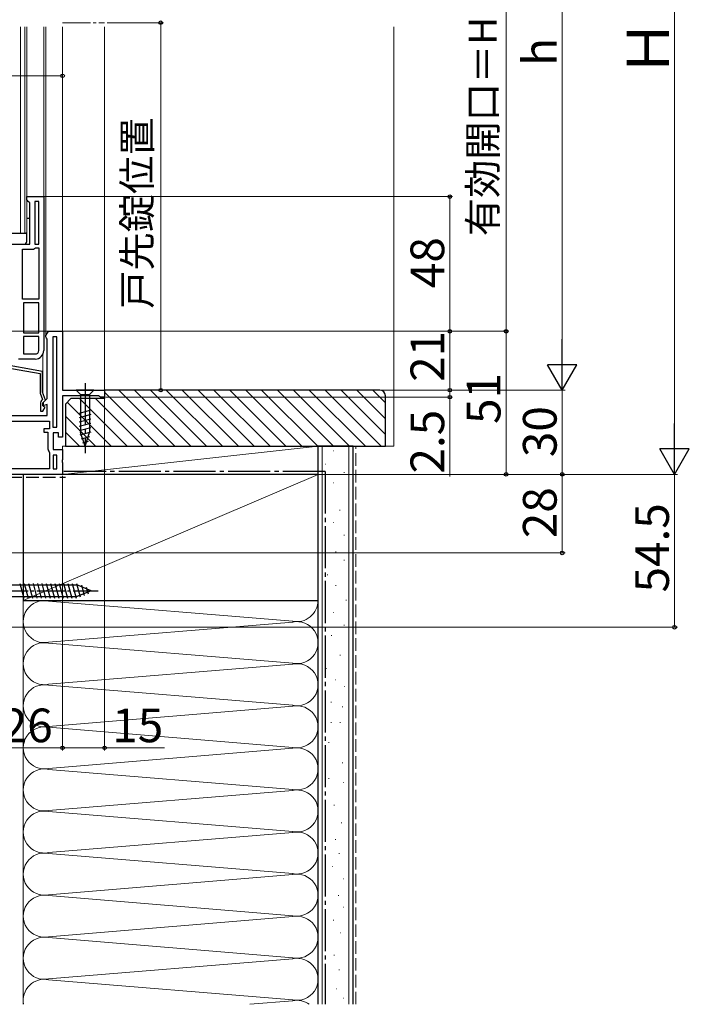
# Model space of a CAD drawing. Extents: x 0 to 1050, y 0 to 1563.
# Drawn here: x 529 to 768, y 567 to 918 of the extents above; entities that cross this region are included whole.
import ezdxf

# ---------------------------------------------------------------- set-up
doc = ezdxf.new("R2010")
doc.units = 0
doc.linetypes.add('YCENTER_1', pattern=[13, 10, -1, 1, -1])
doc.linetypes.add('YHIDDEN_1', pattern=[4, 3, -1])
for name, color, linetype, lineweight in [('YKK_11', 7, 'CONTINUOUS', 30), ('YKK_12', 2, 'CONTINUOUS', 13), ('YKK_13', 4, 'CONTINUOUS', 30), ('YKK_D', 6, 'CONTINUOUS', 13), ('YSS_K', 3, 'CONTINUOUS', 13), ('YSS_KE', 3, 'CONTINUOUS', 30)]:
    doc.layers.add(name, color=color, linetype=linetype, lineweight=lineweight)
doc.styles.add('text-b', font='txt', dxfattribs={"bigfont": 'extfont2.shx'})

msp = doc.modelspace()

# ---------------------------------------------------------------- linework, layer by layer
at = {"layer": 'YKK_11', "linetype": 'ByBlock', "lineweight": -2, "ltscale": 0.5}
for p, q in [((531.8, 853.57), (531.8, 854.87)), ((531.8, 854.87), (537.8, 854.87)), ((532.3, 853.07), (531.8, 853.57)), ((532.8, 852.57), (532.3, 853.07)), ((536, 853.07), (534.6, 853.07)), ((534.6, 853.07), (534.6, 837.87)), ((536, 837.87), (536, 853.07)), ((537.8, 854.87), (537.8, 817.37)), ((532.8, 837.87), (532.8, 852.57)), ((509.81, 837.87), (532.8, 837.87)), ((530.2, 818.27), (530.2, 836.07)), ((530.2, 836.07), (534.1, 836.07)), ((534.1, 836.07), (534.5, 836.27)), ((534.5, 836.27), (534.9, 836.47)), ((534.6, 837.87), (536, 837.87)), ((534.9, 836.47), (536, 836.47)), ((536, 836.47), (536, 818.27)), ((536, 818.27), (530.2, 818.27)), ((530.6, 816.87), (530.6, 806.27)), ((536, 816.87), (530.6, 816.87)), ((536, 806.27), (536, 816.87)), ((537.8, 817.37), (537.8, 799.87)), ((530.6, 806.27), (536, 806.27)), ((530.6, 804.87), (530.6, 798.67)), ((536, 804.87), (530.6, 804.87)), ((536, 799.87), (536, 804.87)), ((538.6, 805.21), (539.5, 806.77)), ((538.6, 804.77), (538.6, 805.21)), ((538.8, 804.37), (538.6, 804.77)), ((539, 803.97), (538.8, 804.37)), ((539, 782.77), (539, 803.97)), ((539.5, 806.77), (544.5, 806.77)), ((541, 804.77), (541, 772.57)), ((542.5, 804.77), (541, 804.77)), ((542.5, 772.57), (542.5, 804.77)), ((544.5, 806.77), (544.5, 785.77)), ((534.8, 796.87), (528.8, 796.87)), ((530.6, 798.67), (534.8, 798.67)), ((537.4, 792.46), (521.45, 795.27)), ((521.45, 794.35), (536.5, 791.7)), ((536.5, 791.7), (536.5, 785.12)), ((537.4, 785.07), (537.4, 792.46)), ((536.57, 784.71), (537.41, 782.42)), ((538.45, 782.19), (537.4, 785.07)), ((537.5, 781.27), (539, 782.77)), ((544.5, 785.77), (559.5, 785.77)), ((557.41, 783.77), (544.5, 783.77)), ((544.5, 783.77), (544.5, 768.97)), ((557.71, 783.52), (557.41, 783.77)), ((558, 783.27), (557.71, 783.52)), ((559.5, 783.27), (558, 783.27)), ((559.5, 785.77), (559.5, 783.27)), ((536.7, 781.22), (536.7, 778.27)), ((537.41, 782.42), (537.05, 782.07)), ((537.5, 780.21), (537.5, 781.27)), ((539, 780.61), (537.5, 780.21)), ((537.5, 778.27), (538.34, 779.73)), ((537.7, 781.44), (538.45, 782.19)), ((537.7, 779.96), (537.7, 781.44)), ((538.34, 779.73), (537.7, 779.96)), ((539, 776.77), (539, 780.61)), ((501.8, 776.77), (539, 776.77)), ((536.7, 778.27), (537.5, 778.27)), ((520.5, 774.77), (539.8, 774.77)), ((539.8, 774.77), (539.8, 771.97)), ((541, 772.57), (542.5, 772.57)), ((539.8, 771.97), (537.8, 771.97)), ((537.8, 771.97), (537.8, 770.77)), ((537.8, 770.77), (539.2, 770.77)), ((539.2, 770.77), (539.2, 765.27)), ((543, 770.57), (541.2, 770.57)), ((541.2, 770.57), (541.2, 764.57)), ((543, 768.97), (543, 770.57)), ((544.5, 768.97), (543, 768.97)), ((539.7, 763.77), (539.8, 763.47)), ((539.8, 763.47), (539.8, 757.77)), ((541.2, 764.57), (544.5, 764.57)), ((541.2, 762.57), (541.2, 757.77)), ((542.5, 762.57), (541.2, 762.57)), ((542.5, 757.77), (542.5, 762.57)), ((544.5, 764.57), (544.5, 761.09)), ((544.5, 761.09), (544.31, 760.7)), ((544.31, 760.7), (544.31, 760.23)), ((544.31, 760.23), (544.5, 759.84)), ((544.5, 759.84), (544.5, 755.77)), ((544.5, 755.77), (516.8, 755.77)), ((539.8, 757.77), (520.5, 757.77)), ((541.2, 757.77), (542.5, 757.77))]:
    msp.add_line(p, q, dxfattribs=at)
for centre, radius, start, end in [((534.8, 799.87), 3, 270, 360), ((534.8, 799.87), 1.2, 270, 360), ((537.7, 785.12), 1.2, 180, 200), ((537.9, 781.22), 1.2, 135, 180), ((541.7, 765.27), 2.5, 180, 216.8699)]:
    msp.add_arc(centre, radius, start, end, dxfattribs=at)
at = {"layer": 'YKK_12', "linetype": 'YCENTER_1'}
msp.add_line((544.45, 916.77), (559.45, 916.77), dxfattribs=at)
at = {"layer": 'YKK_12'}
for p, q in [((529.5, 841.77), (529.5, 915.27)), ((531.1, 841.77), (531.1, 915.27)), ((531.8, 841.77), (531.8, 915.27)), ((537.8, 853.77), (537.8, 915.27)), ((538.6, 805.08), (538.6, 915.27)), ((544.5, 806.27), (544.5, 915.27)), ((559.5, 785.27), (559.5, 915.27)), ((531.8, 841.77), (528.8, 841.77)), ((537.5, 784.79), (537.5, 798.46))]:
    msp.add_line(p, q, dxfattribs=at)
at = {"layer": 'YKK_13'}
for p, q in [((531.8, 847.07), (532.8, 847.07)), ((510.06, 841.77), (531.46, 841.77)), ((531.76, 838.77), (531.76, 841.47)), ((510.76, 837.77), (530.76, 837.77)), ((555.6, 785.77), (549.4, 785.77)), ((549.4, 785.77), (550.95, 784.22)), ((550.95, 784.22), (554.05, 784.22)), ((550.95, 784.22), (550.95, 770.68)), ((555.6, 785.77), (554.05, 784.22)), ((554.05, 784.22), (554.05, 770.68)), ((554.6, 778.6), (550.4, 777.47)), ((554.6, 777.05), (550.4, 775.92)), ((554.6, 775.49), (550.4, 774.37)), ((554.6, 773.94), (550.4, 772.82)), ((554.6, 772.39), (550.4, 771.26)), ((554.6, 770.84), (550.66, 769.78)), ((552.5, 765.77), (550.95, 770.68)), ((552.5, 765.77), (550.95, 770.68)), ((554.15, 769.16), (551.11, 768.35)), ((552.5, 765.77), (554.05, 770.68)), ((553.61, 767.46), (551.56, 766.92)), ((514.7, 716.37), (549.75, 716.37)), ((529.32, 716.87), (530.71, 711.67)), ((530.87, 716.87), (532.26, 711.67)), ((532.42, 716.87), (533.82, 711.67)), ((533.98, 716.87), (535.37, 711.67)), ((535.53, 716.87), (536.92, 711.67)), ((537.08, 716.87), (538.48, 711.67)), ((538.64, 716.87), (540.03, 711.67)), ((540.19, 716.87), (541.58, 711.67)), ((541.74, 716.87), (543.13, 711.67)), ((543.29, 716.87), (544.69, 711.67)), ((544.85, 716.87), (546.24, 711.67)), ((546.4, 716.87), (547.79, 711.67)), ((547.95, 716.87), (549.35, 711.67)), ((549.51, 716.87), (550.8, 712.06)), ((554.7, 714.27), (549.63, 716.37)), ((551.21, 716.31), (552.19, 712.63)), ((554.7, 714.27), (549.63, 712.17)), ((554.7, 714.27), (549.75, 712.22)), ((552.95, 715.59), (553.59, 713.21)), ((514.7, 712.17), (549.63, 712.17))]:
    msp.add_line(p, q, dxfattribs=at)
at = {"layer": 'YKK_13', "linetype": 'YCENTER_1', "ltscale": 1.5}
msp.add_line((552.5, 788.27), (552.5, 763.27), dxfattribs=at)
at = {"layer": 'YKK_13', "linetype": 'YCENTER_1'}
msp.add_line((509.3, 714.27), (557.2, 714.27), dxfattribs=at)
at = {"layer": 'YKK_13'}
for centre, radius, start, end in [((531.46, 841.47), 0.3, 0, 90), ((530.76, 838.77), 1, 270, 0)]:
    msp.add_arc(centre, radius, start, end, dxfattribs=at)
at = {"layer": 'YKK_D'}
for p, q in [((762.5, 1045.27), (762.5, 766.27)), ((722.5, 796.27), (722.5, 1015.27)), ((702.5, 806.77), (702.5, 1003.27)), ((560.45, 916.77), (580.45, 916.77)), ((579.45, 785.77), (579.45, 916.77)), ((544.5, 876.84), (544.5, 898.82)), ((544.5, 897.82), (435.5, 897.82)), ((537.75, 854.77), (683.45, 854.77)), ((682.45, 806.77), (682.45, 854.77)), ((521.8, 806.77), (703.5, 806.77)), ((521.8, 806.77), (703.5, 806.77)), ((544.95, 806.77), (683.45, 806.77)), ((562.17, 806.77), (683.45, 806.77)), ((682.45, 785.77), (682.45, 806.77)), ((702.5, 755.77), (702.5, 806.77)), ((682.45, 785.77), (682.45, 788.32)), ((559.5, 782.77), (559.5, 657.27)), ((559.95, 785.77), (683.45, 785.77)), ((559.95, 785.77), (580.45, 785.77)), ((559.95, 783.27), (683.45, 783.27)), ((562.17, 785.77), (683.45, 785.77)), ((605.98, 785.77), (723.5, 785.77)), ((605.98, 785.77), (723.5, 785.77)), ((682.45, 785.77), (682.45, 783.27)), ((682.45, 783.27), (682.45, 754.94)), ((722.5, 755.77), (722.5, 785.77)), ((544.5, 755.27), (544.5, 657.27)), ((545, 755.77), (703.5, 755.77)), ((605.98, 755.77), (723.5, 755.77)), ((605.98, 755.77), (723.5, 755.77)), ((605.98, 755.77), (763.5, 755.77)), ((605.98, 755.77), (763.5, 755.77)), ((722.5, 755.77), (722.5, 727.77)), ((762.5, 755.77), (762.5, 701.27)), ((517.75, 727.77), (723.5, 727.77)), ((520.2, 701.27), (763.5, 701.27)), ((544.5, 678.88), (544.5, 657.27)), ((518.5, 658.27), (544.5, 658.27)), ((544.5, 658.27), (559.5, 658.27)), ((559.5, 658.27), (580.78, 658.27))]:
    msp.add_line(p, q, dxfattribs=at)
at = {"layer": 'YKK_D', "lineweight": -2}
for p, q in [((722.5, 785.77), (722.5, 803.95)), ((722.5, 785.77), (717.25, 794.86)), ((727.75, 794.86), (717.25, 794.86)), ((722.5, 785.77), (727.75, 794.86)), ((762.5, 755.77), (762.5, 773.95)), ((762.5, 755.77), (757.25, 764.86)), ((767.75, 764.86), (757.25, 764.86)), ((762.5, 755.77), (767.75, 764.86))]:
    msp.add_line(p, q, dxfattribs=at)
at = {"layer": 'YKK_D', "linetype": 'ByBlock', "lineweight": -2}
for centre, radius in [((579.45, 916.77), 0.638), ((544.5, 897.82), 0.637), ((682.45, 854.77), 0.638), ((682.45, 806.77), 0.637), ((682.45, 806.77), 0.638), ((702.5, 806.77), 0.637), ((702.5, 806.77), 0.638), ((579.45, 785.77), 0.637), ((682.45, 785.77), 0.637), ((682.45, 785.77), 0.637), ((682.45, 783.27), 0.638), ((702.5, 755.77), 0.637), ((722.5, 755.77), 0.637), ((722.5, 755.77), 0.638), ((722.5, 727.77), 0.637), ((762.5, 701.27), 0.637), ((544.5, 658.27), 0.637), ((544.5, 658.27), 0.637), ((559.5, 658.27), 0.637)]:
    msp.add_circle(centre, radius, dxfattribs=at)
at = {"layer": 'YSS_K'}
for p, q in [((662.5, 908.27), (662.5, 915.27)), ((662.5, 765.77), (662.5, 913.27)), ((635.5, 765.77), (544.5, 765.77)), ((544.5, 765.77), (544.5, 755.77)), ((544.5, 755.77), (635.5, 765.77)), ((635.5, 755.77), (635.5, 765.77)), ((637, 765.77), (637, 566.85)), ((644.7, 767.89), (644.9, 767.89)), ((646.5, 765.77), (646.5, 566.85)), ((659.5, 765.77), (662.5, 765.77)), ((640.97, 764.16), (641.17, 764.16)), ((637.99, 759.44), (638.19, 759.44)), ((530.5, 755.77), (518.5, 755.77)), ((530.5, 566.85), (530.5, 755.77)), ((530.5, 710.77), (635.5, 755.77)), ((544.5, 755.77), (635.5, 755.77)), ((644.7, 756.46), (644.9, 756.46)), ((640.97, 752.73), (641.17, 752.73)), ((637.99, 747.5), (638.19, 747.5)), ((643.21, 743.03), (643.41, 743.03)), ((640.97, 738.55), (641.17, 738.55)), ((644.7, 734.08), (644.9, 734.08)), ((637.99, 731.09), (638.19, 731.09)), ((641.72, 728.11), (641.92, 728.11)), ((644.7, 725.12), (644.9, 725.12)), ((638.74, 719.9), (638.94, 719.9)), ((641.72, 716.17), (641.92, 716.17)), ((530.5, 710.77), (530.5, 647.05)), ((539.54, 710.61), (626.47, 703.43)), ((635.5, 647.05), (635.5, 710.77)), ((645.45, 710.95), (645.65, 710.95)), ((640.97, 706.48), (641.17, 706.48)), ((539.54, 695.93), (626.47, 703.11)), ((644.7, 702), (644.9, 702)), ((626.47, 688.43), (539.54, 695.61)), ((640.23, 698.27), (640.43, 698.27)), ((539.54, 680.93), (626.47, 688.11)), ((643.29, 691.34), (643.49, 691.34)), ((638.49, 686.54), (638.69, 686.54)), ((641.69, 682.53), (641.89, 682.53)), ((539.54, 680.61), (626.47, 673.43)), ((644.89, 680.13), (645.09, 680.13)), ((640.09, 674.53), (640.29, 674.53)), ((626.47, 673.11), (539.54, 665.93)), ((644.09, 672.93), (644.29, 672.93)), ((640.09, 667.33), (640.29, 667.33)), ((643.29, 667.33), (643.49, 667.33)), ((539.54, 665.61), (626.47, 658.43)), ((639.29, 660.13), (639.49, 660.13)), ((626.47, 658.11), (539.54, 650.93)), ((644.09, 652.92), (644.29, 652.92)), ((626.47, 643.43), (539.54, 650.61)), ((639.29, 647.32), (639.49, 647.32)), ((644.42, 645.9), (644.62, 645.9)), ((539.54, 635.93), (626.47, 643.11)), ((539.54, 635.61), (626.47, 628.43)), ((641.14, 637.79), (641.34, 637.79)), ((643.74, 631.56), (643.94, 631.56)), ((626.47, 628.11), (539.54, 620.93)), ((641.66, 625.59), (641.86, 625.59)), ((539.54, 620.61), (626.47, 613.43)), ((642.96, 620.66), (643.16, 620.66)), ((640.63, 615.99), (640.83, 615.99)), ((626.47, 613.11), (539.54, 605.93)), ((644.52, 611.58), (644.72, 611.58)), ((539.54, 605.61), (626.47, 598.43)), ((642.7, 605.61), (642.9, 605.61)), ((644.52, 601.46), (644.72, 601.46)), ((626.47, 598.11), (539.54, 590.93)), ((640.89, 596.79), (641.09, 596.79)), ((626.47, 583.43), (539.54, 590.61)), ((643.48, 592.38), (643.68, 592.38)), ((539.54, 575.93), (626.47, 583.11)), ((641.14, 584.34), (641.34, 584.34)), ((642.96, 579.15), (643.16, 579.15)), ((539.54, 575.61), (626.47, 568.43)), ((641.92, 572.4), (642.12, 572.4)), ((644.52, 569.03), (644.72, 569.03)), ((626.47, 568.11), (611.2, 566.85))]:
    msp.add_line(p, q, dxfattribs=at)
at = {"layer": 'YSS_K', "linetype": 'Continuous'}
for p, q in [((550.52, 782.77), (567.52, 765.77)), ((556.18, 782.77), (573.18, 765.77)), ((559.5, 785.1), (578.84, 765.77)), ((564.49, 785.77), (584.49, 765.77)), ((570.15, 785.77), (590.15, 765.77)), ((575.81, 785.77), (595.81, 765.77)), ((581.46, 785.77), (601.46, 765.77)), ((587.12, 785.77), (607.12, 765.77)), ((592.78, 785.77), (612.78, 765.77)), ((598.43, 785.77), (618.43, 765.77)), ((604.09, 785.77), (624.09, 765.77)), ((609.75, 785.77), (629.75, 765.77)), ((615.4, 785.77), (635.4, 765.77)), ((621.06, 785.77), (641.06, 765.77)), ((626.72, 785.77), (646.72, 765.77)), ((632.38, 785.77), (652.38, 765.77)), ((638.03, 785.77), (658.03, 765.77)), ((643.69, 785.77), (659.5, 769.95)), ((649.35, 785.77), (659.5, 775.61)), ((655, 785.77), (659.5, 781.27)), ((546.18, 781.45), (561.87, 765.77)), ((545.5, 776.47), (556.21, 765.77)), ((545.5, 770.82), (550.55, 765.77))]:
    msp.add_line(p, q, dxfattribs=at)
at = {"layer": 'YSS_K', "linetype": 'YHIDDEN_1', "ltscale": 1.5}
msp.add_line((649, 566.85), (649, 765.77), dxfattribs=at)
at = {"layer": 'YSS_K'}
for centre, start, end in [((538, 703.27), 78.2165, 281.7835), ((628, 710.77), 258.2165, 0), ((628, 695.77), 258.2165, 101.7835), ((538, 688.27), 78.2165, 281.7835), ((628, 680.77), 258.2165, 101.7835), ((538, 673.27), 78.2165, 281.7835), ((628, 665.77), 258.2165, 101.7835), ((538, 658.27), 78.2165, 281.7835), ((628, 650.77), 258.2165, 101.7835), ((538, 643.27), 78.2165, 281.7835), ((628, 635.77), 258.2165, 101.7835), ((538, 628.27), 78.2165, 281.7835), ((628, 620.77), 258.2165, 101.7835), ((538, 613.27), 78.2165, 281.7835), ((628, 605.77), 258.2165, 101.7835), ((538, 598.27), 78.2165, 281.7835), ((628, 590.77), 258.2165, 101.7835), ((538, 583.27), 78.2165, 281.7835), ((628, 575.77), 258.2165, 101.7835), ((538, 568.27), 78.2165, 190.9114), ((628, 560.77), 54.1652, 101.7835)]:
    msp.add_arc(centre, 7.5, start, end, dxfattribs=at)
at = {"layer": 'YSS_KE', "linetype": 'ByBlock', "lineweight": -2, "ltscale": 0.5}
for p, q in [((547.5, 782.77), (545.5, 780.77)), ((559.5, 782.77), (547.5, 782.77)), ((657.5, 785.77), (559.5, 785.77)), ((559.5, 785.77), (559.5, 782.77)), ((659.5, 765.77), (659.5, 783.77)), ((545.5, 780.77), (545.5, 765.77)), ((545.5, 765.77), (659.5, 765.77))]:
    msp.add_line(p, q, dxfattribs=at)
at = {"layer": 'YSS_KE'}
for p, q in [((635.5, 566.85), (635.5, 765.77)), ((648, 765.77), (635.5, 765.77)), ((648, 566.85), (648, 765.77)), ((635.5, 755.77), (530.5, 755.77)), ((530.5, 755.77), (530.5, 710.77)), ((635.5, 710.77), (635.5, 755.77)), ((530.5, 710.77), (635.5, 710.77))]:
    msp.add_line(p, q, dxfattribs=at)
at = {"layer": 'YSS_KE', "linetype": 'YHIDDEN_1', "ltscale": 1.5}
msp.add_line((519.5, 754.77), (545.5, 754.77), dxfattribs=at)
msp.add_line((519.5, 754.77), (545.5, 754.77), dxfattribs=at)
at = {"layer": 'YSS_KE', "linetype": 'YCENTER_1', "ltscale": 1.5}
for q in [(544.5, 756.77), (638, 566.85)]:
    msp.add_line((638, 756.77), q, dxfattribs=at)
at = {"layer": 'YSS_KE', "linetype": 'ByBlock', "lineweight": -2, "ltscale": 0.5}
msp.add_arc((657.5, 783.77), 2, 0, 90, dxfattribs=at)

# ---------------------------------------------------------------- texts
at = {"layer": 'YKK_D', "style": 'text-b'}
for s, height, p in [('有効開口＝H－103.5', 10, (699.19, 840.67)), ('Ｈ', 15, (760.5, 897.42)), ('h', 12, (720.5, 901.4)), ('戸先錠位置', 10, (576.03, 814.77)), ('48', 12, (680.45, 822.15)), ('21', 12, (680.45, 788.74)), ('51', 12, (700.5, 773.73)), ('30', 12, (720.5, 761.91)), ('2.5', 12, (680.45, 756.06)), ('28', 12, (720.5, 733.01)), ('54.5', 12, (760.5, 713.66))]:
    msp.add_text(s, height=height, rotation=90, dxfattribs=at).set_placement(p)
for s, p in [('26', (522.81, 660.27)), ('15', (562.21, 660.27))]:
    msp.add_text(s, height=12, dxfattribs=at).set_placement(p)

doc.saveas('drawing.dxf')
